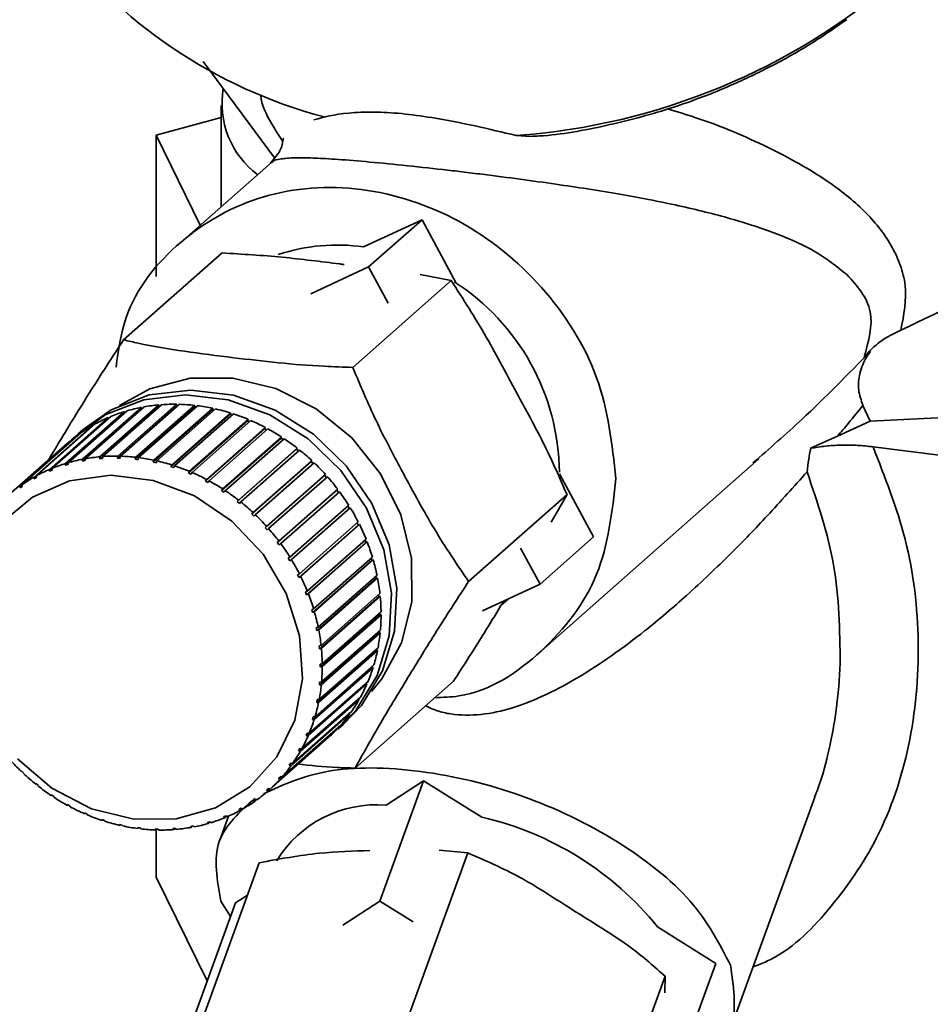
# Paper-space layout 'Blatt1' of a CAD drawing. Units: millimetres. Extents: x 0 to 5940, y 0 to 4200.
# Drawn here: x 4702 to 4732, y 2229 to 2261 of the extents above; entities that cross this region are included whole.
import ezdxf

# ---------------------------------------------------------------- set-up
doc = ezdxf.new("R2010")
doc.units = ezdxf.units.MM

psp = doc.layouts.new('Blatt1')

# ---------------------------------------------------------------- linework, layer by layer
at = {"color": 7, "linetype": 'Continuous', "lineweight": 35, "ltscale": 10}
for p, q in [((4707.746, 2259.828), (4710.097, 2256.64)), ((4708.333, 2258.369), (4708.333, 2255.026)), ((4706.191, 2257.387), (4708.333, 2257.972)), ((4707.647, 2254.421), (4706.191, 2257.387)), ((4706.191, 2252.725), (4706.191, 2257.387)), ((4718.082, 2257.379), (4718.566, 2257.346)), ((4709.996, 2256.493), (4707.012, 2253.861)), ((4713.043, 2253.7), (4714.977, 2254.596)), ((4713.209, 2253.037), (4714.977, 2254.596)), ((4714.977, 2254.596), (4716.107, 2252.505)), ((4708.364, 2253.501), (4705.11, 2250.63)), ((4711.301, 2252.153), (4713.209, 2253.037)), ((4713.209, 2253.037), (4713.853, 2251.846)), ((4715.941, 2252.589), (4712.686, 2249.719)), ((4715.941, 2252.589), (4714.912, 2252.783)), ((4703.195, 2246.545), (4705.14, 2248.26)), ((4705.226, 2248.285), (4703.281, 2246.57)), ((4705.712, 2248.353), (4703.75, 2246.622)), ((4703.754, 2246.684), (4705.699, 2248.399)), ((4705.788, 2248.416), (4703.843, 2246.701)), ((4706.285, 2248.433), (4704.323, 2246.703)), ((4704.331, 2246.766), (4706.275, 2248.481)), ((4706.367, 2248.488), (4704.423, 2246.773)), ((4706.869, 2248.455), (4704.907, 2246.725)), ((4704.92, 2246.788), (4706.864, 2248.502)), ((4706.958, 2248.501), (4705.013, 2246.786)), ((4705.14, 2248.26), (4705.154, 2248.222)), ((4707.46, 2248.418), (4705.498, 2246.688)), ((4705.515, 2246.75), (4707.46, 2248.465)), ((4707.554, 2248.454), (4705.609, 2246.739)), ((4705.699, 2248.399), (4705.712, 2248.353)), ((4705.712, 2248.353), (4705.717, 2248.354)), ((4708.052, 2248.322), (4706.09, 2246.592)), ((4706.112, 2246.653), (4708.056, 2248.368)), ((4708.149, 2248.348), (4706.205, 2246.633)), ((4706.275, 2248.481), (4706.285, 2248.433)), ((4706.285, 2248.433), (4706.307, 2248.435)), ((4706.864, 2248.502), (4706.869, 2248.455)), ((4706.869, 2248.455), (4706.905, 2248.454)), ((4707.46, 2248.465), (4707.46, 2248.418)), ((4707.46, 2248.418), (4707.507, 2248.412)), ((4708.056, 2248.368), (4708.052, 2248.322)), ((4708.052, 2248.322), (4708.107, 2248.31)), ((4729.78, 2247.948), (4729.547, 2248.464)), ((4702.659, 2246.348), (4704.604, 2248.063)), ((4704.686, 2248.097), (4702.741, 2246.382)), ((4704.604, 2248.063), (4704.617, 2248.037)), ((4708.639, 2248.169), (4706.677, 2246.438)), ((4706.703, 2246.499), (4708.648, 2248.214)), ((4708.739, 2248.184), (4706.795, 2246.469)), ((4709.215, 2247.959), (4707.253, 2246.228)), ((4707.284, 2246.287), (4709.228, 2248.002)), ((4709.318, 2247.964), (4707.373, 2246.249)), ((4708.648, 2248.214), (4708.639, 2248.169)), ((4708.639, 2248.169), (4708.7, 2248.149)), ((4709.228, 2248.002), (4709.215, 2247.959)), ((4709.215, 2247.959), (4709.28, 2247.931)), ((4728.707, 2247.445), (4729.78, 2247.948)), ((4702.151, 2246.096), (4704.096, 2247.811)), ((4704.173, 2247.854), (4702.229, 2246.139)), ((4703.772, 2247.67), (4703.595, 2247.514)), ((4704.096, 2247.811), (4704.106, 2247.794)), ((4709.775, 2247.695), (4707.813, 2245.964)), ((4707.848, 2246.021), (4709.793, 2247.736)), ((4709.879, 2247.689), (4707.935, 2245.974)), ((4709.793, 2247.736), (4709.775, 2247.695)), ((4709.775, 2247.695), (4709.844, 2247.658)), ((4701.677, 2245.791), (4703.621, 2247.506)), ((4703.693, 2247.557), (4701.749, 2245.842)), ((4703.621, 2247.506), (4703.627, 2247.498)), ((4710.314, 2247.379), (4708.352, 2245.648)), ((4708.391, 2245.703), (4710.335, 2247.418)), ((4710.418, 2247.363), (4708.474, 2245.648)), ((4710.335, 2247.418), (4710.314, 2247.379)), ((4710.314, 2247.379), (4710.384, 2247.333)), ((4727.817, 2247.047), (4728.707, 2247.445)), ((4703.251, 2247.21), (4701.306, 2245.495)), ((4710.826, 2247.014), (4708.863, 2245.284)), ((4708.907, 2245.335), (4710.851, 2247.05)), ((4710.929, 2246.989), (4708.985, 2245.274)), ((4710.851, 2247.05), (4710.826, 2247.014)), ((4710.826, 2247.014), (4710.896, 2246.959)), ((4732.157, 2246.811), (4729.879, 2247.098)), ((4703.75, 2246.622), (4703.754, 2246.684)), ((4703.84, 2246.639), (4703.75, 2246.622)), ((4703.843, 2246.701), (4703.84, 2246.639)), ((4704.323, 2246.703), (4704.331, 2246.766)), ((4704.414, 2246.71), (4704.323, 2246.703)), ((4704.423, 2246.773), (4704.414, 2246.71)), ((4704.907, 2246.725), (4704.92, 2246.788)), ((4705, 2246.723), (4704.907, 2246.725)), ((4705.013, 2246.786), (4705, 2246.723)), ((4705.498, 2246.688), (4705.515, 2246.75)), ((4705.609, 2246.739), (4705.592, 2246.676)), ((4706.09, 2246.592), (4706.112, 2246.653)), ((4706.205, 2246.633), (4706.183, 2246.571)), ((4709.391, 2244.923), (4711.335, 2246.638)), ((4711.335, 2246.638), (4711.306, 2246.605)), ((4718.918, 2240.361), (4726.102, 2246.697)), ((4702.664, 2246.288), (4702.659, 2246.348)), ((4702.743, 2246.358), (4702.664, 2246.288)), ((4702.746, 2246.323), (4702.664, 2246.288)), ((4702.741, 2246.382), (4702.746, 2246.323)), ((4703.281, 2246.559), (4703.195, 2246.484)), ((4703.195, 2246.484), (4703.195, 2246.545)), ((4703.282, 2246.509), (4703.195, 2246.484)), ((4703.281, 2246.57), (4703.282, 2246.509)), ((4706.183, 2246.571), (4706.09, 2246.592)), ((4706.677, 2246.438), (4706.703, 2246.499)), ((4706.768, 2246.409), (4706.677, 2246.438)), ((4706.795, 2246.469), (4706.768, 2246.409)), ((4711.306, 2246.605), (4709.344, 2244.874)), ((4711.408, 2246.569), (4709.463, 2244.854)), ((4711.306, 2246.605), (4711.375, 2246.54)), ((4702.16, 2246.038), (4702.151, 2246.096)), ((4702.234, 2246.104), (4702.16, 2246.038)), ((4702.237, 2246.081), (4702.16, 2246.038)), ((4702.229, 2246.139), (4702.237, 2246.081)), ((4707.253, 2246.228), (4707.284, 2246.287)), ((4707.343, 2246.19), (4707.253, 2246.228)), ((4707.373, 2246.249), (4707.343, 2246.19)), ((4707.813, 2245.964), (4707.848, 2246.021)), ((4707.9, 2245.918), (4707.813, 2245.964)), ((4707.935, 2245.974), (4707.9, 2245.918)), ((4711.75, 2246.154), (4709.788, 2244.424)), ((4709.838, 2244.468), (4711.783, 2246.183)), ((4711.849, 2246.109), (4709.905, 2244.394)), ((4711.783, 2246.183), (4711.75, 2246.154)), ((4711.75, 2246.154), (4711.816, 2246.08)), ((4719.513, 2246.208), (4720.644, 2244.117)), ((4701.689, 2245.736), (4701.677, 2245.791)), ((4701.759, 2245.797), (4701.689, 2245.736)), ((4701.761, 2245.787), (4701.689, 2245.736)), ((4701.749, 2245.842), (4701.761, 2245.787)), ((4708.352, 2245.648), (4708.391, 2245.703)), ((4708.434, 2245.594), (4708.352, 2245.648)), ((4708.474, 2245.648), (4708.434, 2245.594)), ((4710.245, 2243.977), (4712.189, 2245.692)), ((4712.156, 2245.663), (4712.213, 2245.586)), ((4708.863, 2245.284), (4708.907, 2245.335)), ((4712.213, 2245.586), (4710.251, 2243.856)), ((4712.249, 2245.612), (4710.304, 2243.897)), ((4712.213, 2245.586), (4712.249, 2245.612)), ((4719.766, 2245.515), (4716.512, 2242.645)), ((4719.24, 2244.609), (4719.766, 2245.515)), ((4708.942, 2245.222), (4708.863, 2245.284)), ((4708.985, 2245.274), (4708.942, 2245.222)), ((4712.565, 2245.062), (4710.603, 2243.331)), ((4710.606, 2243.453), (4712.551, 2245.168)), ((4712.603, 2245.083), (4710.659, 2243.368)), ((4712.517, 2245.138), (4712.565, 2245.062)), ((4712.565, 2245.062), (4712.603, 2245.083)), ((4709.344, 2244.874), (4709.391, 2244.923)), ((4709.416, 2244.806), (4709.344, 2244.874)), ((4709.463, 2244.854), (4709.416, 2244.806)), ((4709.788, 2244.424), (4709.838, 2244.468)), ((4709.854, 2244.349), (4709.788, 2244.424)), ((4709.905, 2244.394), (4709.854, 2244.349)), ((4712.868, 2244.511), (4710.906, 2242.781)), ((4710.92, 2242.902), (4712.865, 2244.617)), ((4712.909, 2244.528), (4710.965, 2242.813)), ((4712.83, 2244.587), (4712.868, 2244.511)), ((4712.868, 2244.511), (4712.909, 2244.528)), ((4711.182, 2242.329), (4713.127, 2244.044)), ((4713.091, 2244.012), (4713.12, 2243.939)), ((4720.644, 2244.117), (4718.876, 2242.557)), ((4710.191, 2243.936), (4710.245, 2243.977)), ((4710.251, 2243.856), (4710.191, 2243.936)), ((4710.304, 2243.897), (4710.251, 2243.856)), ((4713.12, 2243.939), (4711.158, 2242.209)), ((4713.163, 2243.952), (4711.219, 2242.237)), ((4713.12, 2243.939), (4713.163, 2243.952)), ((4718.232, 2243.749), (4718.876, 2242.557)), ((4710.55, 2243.416), (4710.606, 2243.453)), ((4710.603, 2243.331), (4710.55, 2243.416)), ((4710.659, 2243.368), (4710.603, 2243.331)), ((4711.391, 2241.739), (4713.335, 2243.454)), ((4713.298, 2243.421), (4713.318, 2243.352)), ((4713.318, 2243.352), (4711.356, 2241.622)), ((4713.363, 2243.36), (4711.418, 2241.645)), ((4713.318, 2243.352), (4713.363, 2243.36)), ((4710.861, 2242.869), (4710.92, 2242.902)), ((4710.906, 2242.781), (4710.861, 2242.869)), ((4710.965, 2242.813), (4710.906, 2242.781)), ((4713.461, 2242.755), (4711.499, 2241.024)), ((4711.543, 2241.138), (4713.488, 2242.853)), ((4713.507, 2242.759), (4711.562, 2241.044)), ((4713.449, 2242.818), (4713.461, 2242.755)), ((4713.461, 2242.755), (4713.507, 2242.759)), ((4718.876, 2242.557), (4716.968, 2241.673)), ((4711.122, 2242.3), (4711.182, 2242.329)), ((4711.158, 2242.209), (4711.122, 2242.3)), ((4711.219, 2242.237), (4711.158, 2242.209)), ((4713.547, 2242.154), (4711.585, 2240.423)), ((4711.639, 2240.533), (4713.583, 2242.248)), ((4713.593, 2242.153), (4711.649, 2240.438)), ((4713.541, 2242.21), (4713.547, 2242.154)), ((4713.547, 2242.154), (4713.593, 2242.153)), ((4717.817, 2242.067), (4717.595, 2241.861)), ((4711.329, 2241.715), (4711.391, 2241.739)), ((4711.356, 2241.622), (4711.329, 2241.715)), ((4711.418, 2241.645), (4711.356, 2241.622)), ((4713.575, 2241.554), (4711.612, 2239.823)), ((4711.676, 2239.928), (4713.621, 2241.643)), ((4713.621, 2241.548), (4711.677, 2239.833)), ((4713.574, 2241.602), (4713.575, 2241.554)), ((4713.575, 2241.554), (4713.621, 2241.548)), ((4711.48, 2241.119), (4711.543, 2241.138)), ((4711.499, 2241.024), (4711.48, 2241.119)), ((4711.562, 2241.044), (4711.499, 2241.024)), ((4713.544, 2240.962), (4711.582, 2239.231)), ((4713.591, 2240.952), (4711.646, 2239.237)), ((4711.655, 2239.329), (4713.599, 2241.044)), ((4713.548, 2240.999), (4713.544, 2240.962)), ((4713.544, 2240.962), (4713.591, 2240.952)), ((4711.575, 2240.518), (4711.639, 2240.533)), ((4711.585, 2240.423), (4711.575, 2240.518)), ((4711.575, 2238.743), (4713.52, 2240.458)), ((4711.649, 2240.438), (4711.585, 2240.423)), ((4713.456, 2240.383), (4711.494, 2238.652)), ((4713.502, 2240.368), (4711.557, 2238.653)), ((4713.461, 2240.407), (4713.456, 2240.383)), ((4713.456, 2240.383), (4713.502, 2240.368)), ((4713.311, 2239.822), (4711.349, 2238.092)), ((4713.356, 2239.803), (4711.411, 2238.088)), ((4711.438, 2238.175), (4713.382, 2239.89)), ((4711.612, 2239.918), (4711.676, 2239.928)), ((4711.677, 2239.833), (4711.612, 2239.823)), ((4713.313, 2239.829), (4713.311, 2239.822)), ((4713.311, 2239.822), (4713.356, 2239.803)), ((4713.153, 2239.263), (4711.209, 2237.548)), ((4711.244, 2237.631), (4713.189, 2239.346)), ((4711.582, 2239.231), (4711.591, 2239.324)), ((4711.646, 2239.237), (4711.582, 2239.231)), ((4711.591, 2239.324), (4711.655, 2239.329)), ((4716.015, 2239.353), (4712.76, 2236.482)), ((4713.117, 2239.283), (4713.153, 2239.263)), ((4710.996, 2237.115), (4712.941, 2238.83)), ((4712.897, 2238.752), (4710.953, 2237.037)), ((4711.494, 2238.652), (4711.512, 2238.743)), ((4711.557, 2238.653), (4711.494, 2238.652)), ((4711.512, 2238.743), (4711.575, 2238.743)), ((4712.872, 2238.769), (4712.897, 2238.752)), ((4712.589, 2238.276), (4710.645, 2236.561)), ((4710.696, 2236.633), (4712.641, 2238.348)), ((4711.349, 2238.092), (4711.376, 2238.179)), ((4711.376, 2238.179), (4711.438, 2238.175)), ((4712.573, 2238.288), (4712.589, 2238.276)), ((4712.233, 2237.838), (4710.288, 2236.123)), ((4710.347, 2236.189), (4712.292, 2237.904)), ((4711.411, 2238.088), (4711.349, 2238.092)), ((4712.194, 2237.764), (4712.371, 2237.92)), ((4712.225, 2237.846), (4712.233, 2237.838)), ((4711.148, 2237.556), (4711.183, 2237.639)), ((4711.235, 2237.632), (4711.148, 2237.556)), ((4711.209, 2237.548), (4711.148, 2237.556)), ((4711.183, 2237.639), (4711.244, 2237.631)), ((4711.831, 2237.444), (4709.887, 2235.729)), ((4709.953, 2235.788), (4711.897, 2237.503)), ((4711.831, 2237.445), (4711.831, 2237.444)), ((4710.894, 2237.049), (4710.938, 2237.127)), ((4710.974, 2237.12), (4710.894, 2237.049)), ((4710.953, 2237.037), (4710.894, 2237.049)), ((4710.938, 2237.127), (4710.996, 2237.115)), ((4710.588, 2236.576), (4710.64, 2236.648)), ((4710.663, 2236.642), (4710.588, 2236.576)), ((4710.645, 2236.561), (4710.588, 2236.576)), ((4710.64, 2236.648), (4710.696, 2236.633)), ((4701.729, 2236.37), (4701.741, 2236.387)), ((4701.745, 2236.384), (4701.729, 2236.37)), ((4701.741, 2236.387), (4701.814, 2236.319)), ((4701.814, 2236.319), (4701.802, 2236.302)), ((4710.235, 2236.142), (4710.294, 2236.208)), ((4710.294, 2236.208), (4710.347, 2236.189)), ((4702.208, 2235.951), (4702.216, 2235.971)), ((4702.224, 2235.965), (4702.208, 2235.951)), ((4702.216, 2235.971), (4702.294, 2235.909)), ((4702.294, 2235.909), (4702.286, 2235.889)), ((4710.305, 2236.204), (4710.235, 2236.142)), ((4710.288, 2236.123), (4710.235, 2236.142)), ((4715.028, 2236.065), (4713.58, 2232.084)), ((4713.788, 2235.26), (4715.028, 2236.065)), ((4715.028, 2236.065), (4716.955, 2234.861)), ((4702.719, 2235.576), (4702.723, 2235.599)), ((4702.736, 2235.591), (4702.719, 2235.576)), ((4702.723, 2235.599), (4702.806, 2235.545)), ((4709.836, 2235.751), (4709.902, 2235.81)), ((4709.902, 2235.809), (4709.836, 2235.751)), ((4709.887, 2235.729), (4709.836, 2235.751)), ((4709.902, 2235.81), (4709.953, 2235.788)), ((4702.806, 2235.545), (4702.802, 2235.522)), ((4703.258, 2235.276), (4703.345, 2235.229)), ((4703.258, 2235.25), (4703.258, 2235.276)), ((4703.276, 2235.266), (4703.258, 2235.25)), ((4709.397, 2235.406), (4709.469, 2235.458)), ((4709.444, 2235.382), (4709.397, 2235.406)), ((4709.507, 2235.438), (4709.444, 2235.382)), ((4709.469, 2235.458), (4709.516, 2235.433)), ((4725.207, 2227.953), (4727.96, 2235.522)), ((4703.345, 2235.229), (4703.345, 2235.203)), ((4703.815, 2235.003), (4703.905, 2234.965)), ((4703.819, 2234.975), (4703.815, 2235.003)), ((4703.839, 2234.993), (4703.819, 2234.975)), ((4703.905, 2234.965), (4703.909, 2234.937)), ((4708.412, 2234.87), (4708.494, 2234.905)), ((4708.494, 2234.905), (4708.534, 2234.876)), ((4708.92, 2235.112), (4708.998, 2235.155)), ((4708.964, 2235.085), (4708.92, 2235.112)), ((4709.024, 2235.139), (4708.964, 2235.085)), ((4708.998, 2235.155), (4709.041, 2235.128)), ((4704.389, 2234.785), (4704.481, 2234.755)), ((4704.398, 2234.755), (4704.389, 2234.785)), ((4704.42, 2234.775), (4704.398, 2234.755)), ((4704.481, 2234.755), (4704.49, 2234.726)), ((4704.975, 2234.622), (4705.068, 2234.602)), ((4704.988, 2234.591), (4704.975, 2234.622)), ((4705.013, 2234.614), (4704.988, 2234.591)), ((4705.068, 2234.602), (4705.081, 2234.571)), ((4707.876, 2234.684), (4707.962, 2234.71)), ((4707.912, 2234.654), (4707.876, 2234.684)), ((4707.969, 2234.704), (4707.912, 2234.654)), ((4707.962, 2234.71), (4707.998, 2234.68)), ((4708.578, 2234.896), (4708.291, 2234.106)), ((4708.451, 2234.842), (4708.412, 2234.87)), ((4708.51, 2234.893), (4708.451, 2234.842)), ((4705.584, 2234.485), (4705.566, 2234.517)), ((4705.659, 2234.506), (4705.677, 2234.474)), ((4706.157, 2234.47), (4706.25, 2234.468)), ((4706.18, 2234.439), (4706.157, 2234.47)), ((4706.215, 2234.469), (4706.18, 2234.439)), ((4706.191, 2232.874), (4706.191, 2234.448)), ((4706.25, 2234.468), (4706.273, 2234.437)), ((4706.743, 2234.483), (4706.835, 2234.49)), ((4706.77, 2234.451), (4706.743, 2234.483)), ((4706.812, 2234.488), (4706.77, 2234.451)), ((4706.835, 2234.49), (4706.862, 2234.459)), ((4707.318, 2234.554), (4707.407, 2234.571)), ((4707.349, 2234.523), (4707.318, 2234.554)), ((4707.402, 2234.57), (4707.349, 2234.523)), ((4707.407, 2234.571), (4707.439, 2234.54)), ((4716.488, 2233.678), (4713.822, 2226.349)), ((4716.488, 2233.678), (4715.536, 2233.77)), ((4709.594, 2233.356), (4706.928, 2226.027)), ((4706.191, 2232.874), (4707.873, 2229.449)), ((4707.364, 2228.048), (4708.812, 2232.029)), ((4708.33, 2232.09), (4708.649, 2231.584)), ((4708.812, 2232.029), (4709.204, 2232.284)), ((4712.356, 2231.29), (4713.58, 2232.084)), ((4713.58, 2232.084), (4714.678, 2231.398)), ((4722.759, 2231.234), (4724.686, 2230.029)), ((4724.686, 2230.029), (4723.238, 2226.048)), ((4723.007, 2229.604), (4720.341, 2222.275)), ((4722.995, 2229.055), (4723.007, 2229.604))]:
    psp.add_line(p, q, dxfattribs=at)
at = {"color": 7, "linetype": 'Continuous', "lineweight": 35, "ltscale": 10, "flags": 128}
for points in [[(4729.78, 2247.948), (4732.46, 2248.074), (4735.063, 2248.32), (4737.544, 2248.68), (4739.856, 2249.148), (4741.957, 2249.717), (4743.809, 2250.374), (4745.377, 2251.109), (4746.634, 2251.908), (4747.555, 2252.756), (4748.125, 2253.638), (4748.333, 2254.537), (4748.333, 2254.598)], [(4704.976, 2248.459), (4705.98, 2249.013), (4707.311, 2249.362), (4708.725, 2249.365), (4710.141, 2249.022), (4711.477, 2248.351), (4712.655, 2247.393), (4713.606, 2246.203), (4714.276, 2244.85), (4714.625, 2243.413), (4714.633, 2241.975), (4714.299, 2240.62), (4713.644, 2239.426), (4713.305, 2239.016)], [(4703.772, 2247.67), (4704.702, 2248.32), (4705.96, 2248.808), (4707.331, 2248.971), (4708.743, 2248.801), (4710.119, 2248.307), (4711.384, 2247.516), (4712.47, 2246.471), (4713.32, 2245.227), (4713.886, 2243.853), (4714.139, 2242.421), (4714.065, 2241.009), (4713.668, 2239.694), (4712.969, 2238.546), (4712.371, 2237.92)], [(4703.422, 2247.354), (4703.449, 2247.379), (4704.525, 2248.164), (4705.783, 2248.652), (4707.155, 2248.815), (4708.566, 2248.645), (4709.942, 2248.151), (4711.207, 2247.36), (4712.294, 2246.315), (4713.143, 2245.072), (4713.709, 2243.697), (4713.962, 2242.265), (4713.888, 2240.854), (4713.491, 2239.538), (4712.792, 2238.39), (4712.013, 2237.612)], [(4701.075, 2244.585), (4702.095, 2245.433), (4703.324, 2245.968), (4704.685, 2246.157), (4706.092, 2245.988), (4707.456, 2245.471), (4708.693, 2244.639), (4709.724, 2243.544), (4710.484, 2242.255), (4710.927, 2240.854), (4711.023, 2239.427), (4710.767, 2238.065), (4710.175, 2236.853), (4709.285, 2235.867), (4708.151, 2235.17), (4706.846, 2234.805), (4705.451, 2234.795)], [(4705.451, 2234.795), (4704.054, 2235.141), (4702.743, 2235.821), (4701.601, 2236.792)]]:
    psp.add_lwpolyline(points, dxfattribs=at)
at = {"color": 7, "linetype": 'Continuous', "lineweight": 35, "ltscale": 100}
for centre, radius, start, end in [((4716.52, 2279.058), 21.736, 274.1155, 346.8877), ((4715.976, 2273.937), 16.499, 216.7646, 255.109), ((4711.299, 2258.439), 2.936, 170.294, 233.1615), ((4712.17, 2247.537), 6.225, 81.9396, 108.2143), ((4711.924, 2246.174), 7.59, 0.6226, 57.1452), ((4706.694, 2243.197), 5.296, 107.0733, 112.2879), ((4706.738, 2243.052), 5.448, 100.994, 106.1115), ((4706.77, 2242.874), 5.628, 95.0446, 100.0521), ((4706.787, 2242.671), 5.832, 89.2342, 94.1245), ((4706.782, 2242.452), 6.051, 83.5651, 88.3365), ((4706.755, 2242.227), 6.277, 78.0339, 82.6897), ((4706.706, 2242.007), 6.503, 72.6322, 77.1798), ((4706.649, 2243.305), 5.179, 113.2666, 118.5597), ((4706.641, 2241.802), 6.718, 67.3478, 71.7976), ((4706.564, 2241.621), 6.915, 62.1652, 66.5303), ((4706.611, 2243.375), 5.099, 119.5513, 124.8991), ((4706.484, 2241.472), 7.084, 57.067, 61.3623), ((4706.589, 2243.407), 5.06, 125.8987, 131.2741), ((4706.411, 2241.359), 7.218, 52.0339, 56.2756), ((4706.352, 2241.285), 7.313, 47.0457, 51.2509), ((4704.793, 2241.337), 5.448, 100.994, 106.1115), ((4704.826, 2241.159), 5.628, 95.0446, 100.0521), ((4704.842, 2240.957), 5.832, 89.2342, 94.1245), ((4704.837, 2240.737), 6.051, 83.5651, 88.3365), ((4704.81, 2240.512), 6.277, 78.0339, 82.6897), ((4704.762, 2240.292), 6.503, 72.6322, 77.1798), ((4704.705, 2241.59), 5.179, 113.2666, 118.5597), ((4704.75, 2241.482), 5.296, 107.0733, 112.2879), ((4704.696, 2240.087), 6.718, 67.3478, 71.7976), ((4706.319, 2241.249), 7.362, 42.0816, 46.268), ((4704.666, 2241.66), 5.099, 119.5513, 124.8991), ((4704.62, 2239.906), 6.915, 62.1652, 66.5303), ((4704.54, 2239.757), 7.084, 57.067, 61.3623), ((4706.317, 2241.247), 7.365, 37.1204, 41.3058), ((4704.466, 2239.645), 7.218, 52.0339, 56.2756), ((4706.352, 2241.273), 7.321, 32.1409, 36.3431), ((4704.408, 2239.571), 7.313, 47.0457, 51.2509), ((4706.428, 2241.32), 7.231, 27.1221, 31.3588), ((4704.374, 2239.534), 7.362, 42.0816, 46.268), ((4704.372, 2239.532), 7.365, 37.1204, 41.3058), ((4706.545, 2241.379), 7.101, 22.0435, 26.3318), ((4704.408, 2239.559), 7.321, 32.1409, 36.3431), ((4706.699, 2241.439), 6.936, 16.8857, 21.242), ((4704.484, 2239.605), 7.231, 27.1221, 31.3588), ((4706.884, 2241.494), 6.742, 11.6307, 16.0701), ((4704.6, 2239.664), 7.101, 22.0435, 26.3318), ((4707.094, 2241.535), 6.528, 6.2624, 10.7981), ((4704.754, 2239.724), 6.936, 16.8857, 21.242), ((4707.318, 2241.558), 6.303, 0.7676, 5.4106), ((4704.94, 2239.779), 6.742, 11.6307, 16.0701), ((4707.545, 2241.56), 6.076, 355.1368, 359.8947), ((4705.15, 2239.821), 6.528, 6.2624, 10.7981), ((4707.764, 2241.539), 5.856, 349.365, 354.2417), ((4705.373, 2239.843), 6.303, 0.7676, 5.4106), ((4707.966, 2241.5), 5.65, 343.4531, 348.4474), ((4705.6, 2239.845), 6.076, 355.1368, 359.8947), ((4708.141, 2241.446), 5.467, 337.4082, 342.5137), ((4705.82, 2239.824), 5.856, 349.365, 354.2417), ((4708.284, 2241.386), 5.312, 331.2442, 336.4486), ((4706.021, 2239.785), 5.65, 343.4531, 348.4474), ((4708.39, 2241.326), 5.19, 324.9821, 330.2673), ((4708.459, 2241.278), 5.107, 318.6488, 323.9918), ((4706.197, 2239.731), 5.467, 337.4082, 342.5137), ((4708.491, 2241.249), 5.063, 312.2762, 317.6499), ((4706.34, 2239.671), 5.312, 331.2442, 336.4486), ((4706.446, 2239.612), 5.19, 324.9821, 330.2673), ((4706.819, 2241.69), 7.362, 222.0816, 226.268), ((4706.514, 2239.563), 5.107, 318.6488, 323.9918), ((4706.785, 2241.654), 7.313, 227.0457, 231.2509), ((4706.727, 2241.58), 7.218, 232.0339, 236.2756), ((4706.547, 2239.534), 5.063, 312.2762, 317.6499), ((4706.549, 2239.532), 5.06, 305.8987, 311.2741), ((4706.653, 2241.467), 7.084, 237.067, 241.3623), ((4706.526, 2239.565), 5.099, 299.5513, 304.8991), ((4713.479, 2231.389), 3.883, 85.4373, 148.4246), ((4706.573, 2241.318), 6.915, 242.1652, 246.5303), ((4706.497, 2241.137), 6.718, 247.3478, 251.7976), ((4706.488, 2239.634), 5.179, 293.2666, 298.5597), ((4706.431, 2240.932), 6.503, 252.6322, 257.1798), ((4706.4, 2239.887), 5.448, 280.994, 286.1115), ((4706.443, 2239.742), 5.296, 287.0733, 292.2879), ((4714.608, 2224.648), 10.479, 38.9378, 77.0562), ((4706.383, 2240.712), 6.277, 258.0339, 262.6897), ((4706.355, 2240.487), 6.051, 263.5651, 268.3365), ((4706.351, 2240.268), 5.832, 269.2342, 274.1245), ((4706.367, 2240.065), 5.628, 275.0446, 280.0521)]:
    psp.add_arc(centre, radius, start, end, dxfattribs=at)
at = {"color": 7, "linetype": 'Continuous', "lineweight": 35, "ltscale": 10}
for points in [[(4730.8, 2250.946), (4732.219, 2251.625), (4735.057, 2252.981), (4738.593, 2256.188), (4741.391, 2259.995), (4742.371, 2262.867), (4742.861, 2264.303)], [(4705.592, 2246.676), (4705.576, 2246.678), (4705.545, 2246.682), (4705.514, 2246.686), (4705.498, 2246.688)], [(4711.612, 2239.823), (4711.612, 2239.839), (4711.612, 2239.871), (4711.612, 2239.902), (4711.612, 2239.918)], [(4705.566, 2234.517), (4705.582, 2234.515), (4705.613, 2234.511), (4705.644, 2234.508), (4705.659, 2234.506)]]:
    psp.add_open_spline(points, degree=3, dxfattribs=at)
for points, knots in [([(4718.566, 2257.351), (4718.661, 2257.355), (4719.489, 2257.389), (4721.03, 2257.68), (4723.121, 2258.22), (4724.917, 2258.898), (4726.447, 2259.622), (4727.766, 2260.343), (4728.595, 2260.918), (4729.009, 2261.206)], [0, 0, 0, 0, 0.026056, 0.22616, 0.419587, 0.604062, 0.734658, 0.867352, 1, 1, 1, 1]), ([(4709.647, 2258.736), (4709.649, 2258.684), (4709.662, 2258.383), (4709.925, 2257.877), (4710.274, 2257.333), (4710.362, 2257.195)], [0, 0, 0, 0, 0.13548, 0.781895, 1, 1, 1, 1]), ([(4711.403, 2257.901), (4711.734, 2257.989), (4712.224, 2258.119), (4713.315, 2258.164), (4714.271, 2258.118), (4715.446, 2257.958), (4716.761, 2257.7), (4717.639, 2257.486), (4718.082, 2257.379)], [0, 0, 0, 0, 0.286319, 0.425005, 0.542267, 0.65992, 0.828336, 1, 1, 1, 1]), ([(4730.8, 2250.946), (4730.897, 2251.453), (4731.042, 2252.209), (4730.792, 2253.118), (4730.396, 2253.97), (4729.623, 2254.917), (4728.279, 2255.999), (4726.433, 2257.012), (4724.678, 2257.778), (4723.414, 2258.161), (4723.101, 2258.256)], [0, 0, 0, 0, 0.139631, 0.208376, 0.281034, 0.422585, 0.563684, 0.751334, 0.938409, 1, 1, 1, 1]), ([(4710.409, 2257.275), (4710.399, 2257.284), (4710.369, 2257.31), (4710.391, 2256.978), (4710.089, 2256.613), (4709.97, 2256.47)], [0, 0, 0, 0, 0.244068, 0.704052, 1, 1, 1, 1]), ([(4710.005, 2256.48), (4710.014, 2256.495), (4710.053, 2256.554), (4710.279, 2256.612), (4710.699, 2256.648), (4711.298, 2256.643), (4712.06, 2256.603), (4713.054, 2256.523), (4714.33, 2256.401), (4715.446, 2256.279), (4716.32, 2256.178), (4717.191, 2256.072), (4718.244, 2255.933), (4719.391, 2255.774), (4720.484, 2255.613), (4721.504, 2255.444), (4722.51, 2255.258), (4723.763, 2255), (4725.209, 2254.644), (4726.718, 2254.146), (4728.041, 2253.561), (4728.694, 2253.041), (4729.018, 2252.783)], [0, 0, 0, 0, 0.018676, 0.078002, 0.133223, 0.178286, 0.216885, 0.256377, 0.295162, 0.334856, 0.354491, 0.376043, 0.418178, 0.461546, 0.503188, 0.548936, 0.59181, 0.63994, 0.730142, 0.820668, 0.910808, 1, 1, 1, 1]), ([(4704.862, 2249.731), (4704.94, 2250.28), (4705.172, 2251.912), (4706.898, 2254.023), (4709.649, 2255.574), (4712.967, 2255.816), (4716.274, 2254.738), (4719.058, 2252.5), (4721.004, 2249.43), (4721.258, 2247.177), (4721.384, 2246.05)], [0, 0, 0, 0, 0.067619, 0.200816, 0.334014, 0.467211, 0.600408, 0.733605, 0.866803, 1, 1, 1, 1]), ([(4712.397, 2253.12), (4712.35, 2253.125), (4711.672, 2253.207), (4710.369, 2253.38), (4709.034, 2253.46), (4708.364, 2253.501)], [0, 0, 0, 0, 0.035557, 0.515604, 1, 1, 1, 1]), ([(4719.766, 2245.515), (4719.526, 2246.064), (4719.039, 2247.176), (4718.092, 2248.875), (4717.12, 2250.75), (4716.335, 2251.974), (4715.941, 2252.589)], [0, 0, 0, 0, 0.220445, 0.446732, 0.722276, 1, 1, 1, 1]), ([(4729.018, 2252.783), (4729.358, 2252.404), (4730.024, 2251.661), (4729.731, 2250.578), (4729.587, 2250.049)], [0, 0, 0, 0, 0.510613, 1, 1, 1, 1]), ([(4729.581, 2250.053), (4729.753, 2250.24), (4730.1, 2250.618), (4730.565, 2250.835), (4730.8, 2250.945)], [0, 0, 0, 0, 0.494726, 1, 1, 1, 1]), ([(4702.574, 2246.57), (4702.713, 2246.803), (4703.167, 2247.562), (4703.984, 2248.897), (4704.733, 2250.05), (4705.11, 2250.63)], [0, 0, 0, 0, 0.180235, 0.587071, 1, 1, 1, 1]), ([(4705.11, 2250.63), (4705.27, 2250.593), (4706.372, 2250.333), (4708.632, 2250.05), (4711.015, 2249.772), (4712.37, 2249.729), (4712.686, 2249.719)], [0, 0, 0, 0, 0.072828, 0.499865, 0.883122, 1, 1, 1, 1]), ([(4725.911, 2246.562), (4726.458, 2247.04), (4727.857, 2248.262), (4729.059, 2249.498), (4729.791, 2250.251)], [0, 0, 0, 0, 0.390753, 1, 1, 1, 1]), ([(4729.549, 2248.465), (4729.488, 2248.634), (4729.364, 2248.975), (4729.424, 2249.54), (4729.597, 2249.964), (4729.749, 2250.19), (4729.791, 2250.251)], [0, 0, 0, 0, 0.28471, 0.575973, 0.885483, 1, 1, 1, 1]), ([(4712.686, 2249.719), (4712.935, 2249.128), (4713.437, 2247.931), (4714.38, 2246.17), (4715.364, 2244.345), (4716.127, 2243.214), (4716.512, 2242.645)], [0, 0, 0, 0, 0.235328, 0.476818, 0.736465, 1, 1, 1, 1]), ([(4728.707, 2247.445), (4728.827, 2247.589), (4729.111, 2247.929), (4729.388, 2248.269), (4729.548, 2248.465)], [0, 0, 0, 0, 0.422976, 1, 1, 1, 1]), ([(4725.923, 2229.921), (4726.072, 2229.977), (4727.052, 2230.349), (4728.504, 2231.803), (4730.158, 2234.176), (4731.185, 2237.224), (4731.49, 2240.591), (4731.104, 2243.979), (4730.276, 2246.087), (4729.879, 2247.098)], [0, 0, 0, 0, 0.025647, 0.168093, 0.323893, 0.494203, 0.670473, 0.842094, 1, 1, 1, 1]), ([(4727.701, 2246.27), (4727.717, 2246.408), (4727.746, 2246.664), (4727.796, 2246.926), (4727.819, 2247.047)], [0, 0, 0, 0, 0.538355, 1, 1, 1, 1]), ([(4729.879, 2247.098), (4729.708, 2247.115), (4729.367, 2247.151), (4728.828, 2247.155), (4728.296, 2247.127), (4727.977, 2247.074), (4727.817, 2247.047)], [0, 0, 0, 0, 0.250815, 0.500642, 0.750481, 1, 1, 1, 1]), ([(4727.7, 2246.269), (4727.266, 2245.783), (4726.46, 2244.879), (4725.137, 2243.511), (4723.799, 2242.239), (4722.479, 2241.111), (4721.268, 2240.197), (4720.141, 2239.462), (4719.038, 2238.868), (4717.973, 2238.448), (4716.938, 2238.218), (4716.074, 2238.227), (4715.465, 2238.361), (4715.216, 2238.481), (4715.093, 2238.54)], [0, 0, 0, 0, 0.141173, 0.262232, 0.400885, 0.521528, 0.609269, 0.695042, 0.77367, 0.834185, 0.891067, 0.94626, 0.97351, 1, 1, 1, 1]), ([(4721.384, 2246.05), (4721.259, 2244.95), (4721.008, 2242.75), (4719.042, 2240.253), (4717.015, 2238.87), (4715.662, 2238.817), (4715.396, 2238.807)], [0, 0, 0, 0, 0.308105, 0.61621, 0.924314, 1, 1, 1, 1]), ([(4728.797, 2239.947), (4728.781, 2241.036), (4728.749, 2243.178), (4728.046, 2245.25), (4727.7, 2246.269)], [0, 0, 0, 0, 0.508257, 1, 1, 1, 1]), ([(4716.512, 2242.645), (4716.173, 2242.125), (4715.486, 2241.071), (4714.548, 2239.536), (4713.58, 2237.946), (4713.035, 2236.973), (4712.76, 2236.482)], [0, 0, 0, 0, 0.235328, 0.476818, 0.736465, 1, 1, 1, 1]), ([(4716.015, 2239.353), (4716.326, 2239.835), (4716.913, 2240.744), (4717.431, 2241.599), (4717.674, 2242)], [0, 0, 0, 0, 0.530541, 1, 1, 1, 1]), ([(4727.948, 2235.527), (4727.985, 2235.617), (4728.195, 2236.124), (4728.435, 2237.09), (4728.705, 2238.472), (4728.765, 2239.431), (4728.797, 2239.947)], [0, 0, 0, 0, 0.06578, 0.370872, 0.66132, 1, 1, 1, 1]), ([(4709.73, 2235.634), (4710.382, 2235.928), (4711.757, 2236.548), (4714.891, 2236.499), (4718.324, 2235.678), (4721.518, 2234.136), (4724.071, 2232.114), (4724.802, 2230.684), (4725.168, 2229.969)], [0, 0, 0, 0, 0.153102, 0.322482, 0.491861, 0.661241, 0.83062, 1, 1, 1, 1]), ([(4712.76, 2236.482), (4712.562, 2236.487), (4711.906, 2236.501), (4711.283, 2236.571), (4710.848, 2236.62)], [0, 0, 0, 0, 0.301833, 1, 1, 1, 1]), ([(4708.33, 2232.09), (4708.201, 2232.784), (4707.948, 2234.14), (4708.958, 2235.046), (4709.451, 2235.489)], [0, 0, 0, 0, 0.5113703, 1, 1, 1, 1]), ([(4713.253, 2233.756), (4712.701, 2233.741), (4711.511, 2233.709), (4710.263, 2233.479), (4709.594, 2233.356)], [0, 0, 0, 0, 0.464176, 1, 1, 1, 1]), ([(4723.007, 2229.604), (4722.656, 2229.916), (4721.947, 2230.546), (4720.853, 2231.237), (4719.602, 2232.014), (4718.207, 2232.936), (4717.062, 2233.43), (4716.488, 2233.678)], [0, 0, 0, 0, 0.176108, 0.35645, 0.500148, 0.748947, 1, 1, 1, 1]), ([(4723.318, 2226.268), (4723.552, 2226.339), (4724.597, 2226.658), (4725.464, 2227.952), (4725.266, 2229.297), (4725.168, 2229.969)], [0, 0, 0, 0, 0.12619, 0.563095, 1, 1, 1, 1])]:
    psp.add_open_spline(points, degree=3, knots=knots, dxfattribs=at)

doc.saveas('drawing.dxf')
